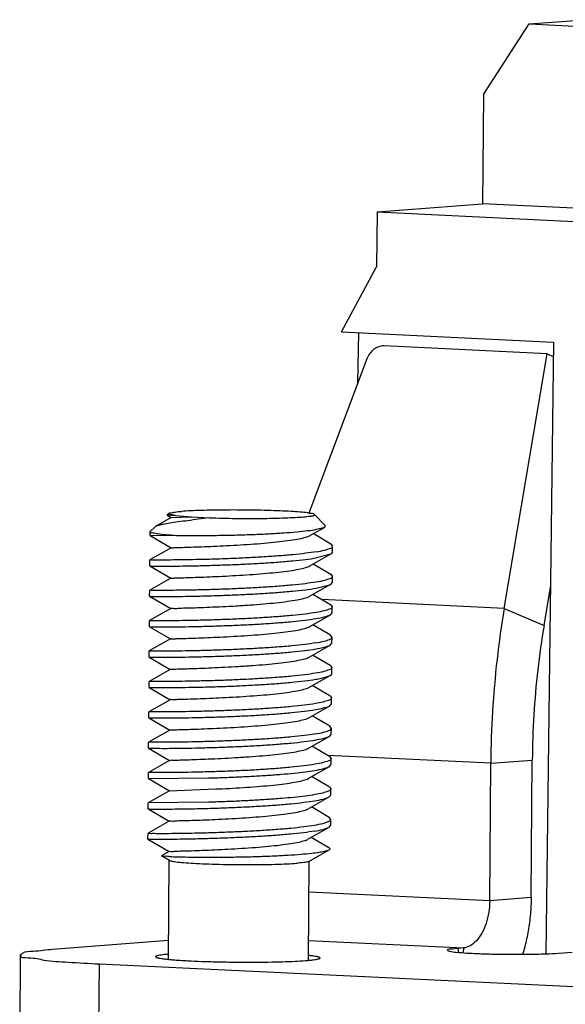
# Model space of a CAD drawing. Units: millimetres. Extents: x 11 to 754, y 29 to 556.
# Drawn here: x 206 to 215, y 181 to 198 of the extents above; entities that cross this region are included whole.
import ezdxf

# ---------------------------------------------------------------- set-up
doc = ezdxf.new("R2010")
doc.units = ezdxf.units.MM
doc.header["$MEASUREMENT"] = 0
doc.layers.get('0').update_dxf_attribs({"lineweight": 30})

msp = doc.modelspace()

# ---------------------------------------------------------------- linework, layer by layer
for p, q in [((214.729, 198.375), (215.694, 198.449)), ((213.932, 197.141), (214.729, 198.375)), ((214.729, 198.375), (217.717, 198.232)), ((213.932, 197.141), (213.917, 195.232)), ((212.079, 195.092), (213.917, 195.232)), ((217.676, 195.052), (213.917, 195.232)), ((212.079, 195.092), (212.067, 194.137)), ((212.079, 195.092), (217.673, 194.823)), ((211.452, 192.999), (212.067, 194.137)), ((211.452, 192.999), (215.155, 192.821)), ((211.741, 192.11), (211.758, 192.984)), ((215.045, 192.616), (212.193, 192.753)), ((215.155, 192.821), (215.019, 182.14)), ((214.294, 188.171), (215.045, 192.616)), ((215.045, 192.616), (215.152, 192.57)), ((211.898, 192.528), (210.883, 189.835)), ((208.438, 189.828), (208.411, 189.802)), ((208.411, 189.802), (208.411, 189.801)), ((208.411, 189.801), (208.485, 189.758)), ((208.412, 189.802), (208.558, 189.792)), ((208.558, 189.792), (208.838, 189.772)), ((210.983, 189.811), (211.17, 189.621)), ((208.485, 189.758), (208.211, 189.603)), ((208.485, 189.758), (208.838, 189.772)), ((208.838, 189.772), (209.15, 189.753)), ((211.17, 189.621), (211.159, 189.583)), ((208.115, 189.508), (208.118, 189.513)), ((208.115, 189.442), (208.115, 189.508)), ((208.115, 189.442), (208.481, 189.227)), ((208.574, 189.44), (208.116, 189.441)), ((208.202, 189.596), (208.118, 189.513)), ((208.211, 189.603), (208.202, 189.596)), ((210.904, 189.442), (211.157, 189.586)), ((211.271, 189.295), (210.963, 189.476)), ((211.297, 189.261), (211.273, 189.297)), ((208.481, 189.228), (208.112, 189.018)), ((210.901, 188.912), (211.27, 189.122)), ((211.271, 189.12), (211.017, 189.054)), ((211.297, 189.155), (211.271, 189.12)), ((211.299, 189.155), (211.3, 189.261)), ((208.111, 188.912), (208.112, 189.018)), ((211.267, 188.765), (210.959, 188.945)), ((208.111, 188.912), (208.478, 188.697)), ((211.269, 188.767), (211.294, 188.731)), ((208.478, 188.698), (208.108, 188.488)), ((210.897, 188.382), (211.266, 188.592)), ((211.013, 188.524), (211.267, 188.589)), ((211.267, 188.589), (211.293, 188.625)), ((211.296, 188.625), (211.296, 188.731)), ((208.107, 188.382), (208.108, 188.488)), ((211.264, 188.235), (210.955, 188.415)), ((214.988, 187.873), (215.1, 188.539)), ((208.107, 188.382), (208.474, 188.167)), ((214.294, 188.171), (211.112, 188.324)), ((211.265, 188.237), (211.29, 188.2)), ((208.474, 188.168), (208.104, 187.958)), ((211.263, 188.061), (211.29, 188.094)), ((211.292, 188.095), (211.293, 188.201)), ((214.294, 188.171), (214.988, 187.873)), ((208.104, 187.852), (208.104, 187.958)), ((210.893, 187.852), (211.263, 188.061)), ((208.104, 187.852), (208.47, 187.637)), ((211.26, 187.704), (210.952, 187.885)), ((208.47, 187.637), (208.101, 187.428)), ((211.259, 187.53), (211.286, 187.564)), ((211.287, 187.67), (211.262, 187.706)), ((211.288, 187.565), (211.289, 187.671)), ((208.1, 187.322), (208.101, 187.428)), ((210.889, 187.322), (211.259, 187.531)), ((208.1, 187.321), (208.467, 187.107)), ((211.256, 187.174), (210.948, 187.355)), ((208.467, 187.107), (208.097, 186.897)), ((211.258, 187.176), (211.283, 187.14)), ((211.278, 187.019), (211.285, 187.034)), ((211.285, 187.034), (211.285, 187.14)), ((208.096, 186.791), (208.097, 186.897)), ((210.886, 186.791), (211.255, 187.001)), ((211.255, 187.001), (211.278, 187.019)), ((208.096, 186.791), (208.463, 186.576)), ((211.253, 186.644), (210.944, 186.825)), ((208.463, 186.577), (208.093, 186.367)), ((211.254, 186.646), (211.28, 186.61)), ((211.282, 186.61), (211.275, 186.595)), ((211.281, 186.504), (211.282, 186.603)), ((208.093, 186.261), (208.093, 186.367)), ((210.882, 186.261), (211.252, 186.471)), ((211.252, 186.47), (211.279, 186.504)), ((208.093, 186.261), (208.459, 186.046)), ((211.249, 186.114), (210.941, 186.294)), ((208.459, 186.047), (208.09, 185.837)), ((211.276, 186.08), (211.251, 186.116)), ((211.277, 185.974), (211.278, 186.08)), ((208.089, 185.731), (208.09, 185.837)), ((210.878, 185.731), (211.248, 185.941)), ((211.248, 185.94), (211.275, 185.974)), ((208.089, 185.731), (208.456, 185.516)), ((211.245, 185.584), (210.937, 185.764)), ((208.456, 185.517), (208.086, 185.307)), ((214.058, 185.466), (211.214, 185.602)), ((211.247, 185.585), (211.272, 185.55)), ((211.273, 185.444), (211.274, 185.55)), ((214.058, 185.466), (214.783, 185.521)), ((214.764, 183.128), (214.783, 185.521)), ((210.875, 185.201), (211.244, 185.41)), ((211.245, 185.41), (211.271, 185.443)), ((214.04, 183.072), (214.058, 185.466)), ((208.085, 185.201), (208.086, 185.307)), ((208.085, 185.201), (208.452, 184.986)), ((208.086, 185.2), (209.138, 185.211)), ((211.242, 185.053), (210.933, 185.234)), ((208.452, 184.986), (208.082, 184.777)), ((208.452, 184.987), (209.262, 185.018)), ((211.243, 185.056), (211.268, 185.019)), ((211.27, 184.914), (211.271, 185.02)), ((210.871, 184.671), (211.241, 184.88)), ((211.241, 184.879), (211.268, 184.913)), ((208.082, 184.671), (208.082, 184.777)), ((208.082, 184.671), (208.448, 184.456)), ((209.135, 184.786), (208.083, 184.777)), ((211.238, 184.523), (210.93, 184.704)), ((208.448, 184.456), (208.079, 184.246)), ((211.265, 184.489), (211.24, 184.525)), ((211.266, 184.383), (211.267, 184.489)), ((210.867, 184.14), (211.237, 184.35)), ((211.237, 184.349), (211.264, 184.383)), ((208.078, 184.14), (208.079, 184.246)), ((208.078, 184.14), (208.445, 183.925)), ((211.234, 183.993), (210.926, 184.174)), ((210.884, 183.753), (211.237, 183.953)), ((211.245, 183.986), (211.234, 183.993)), ((208.445, 183.926), (208.316, 183.853)), ((208.316, 183.85), (208.316, 183.853)), ((208.453, 183.77), (208.316, 183.85)), ((208.435, 182.044), (208.447, 183.774)), ((210.878, 182.027), (210.89, 183.757)), ((210.886, 183.224), (214.04, 183.072)), ((214.04, 183.072), (214.764, 183.128)), ((206.415, 182.222), (208.437, 182.377)), ((210.88, 182.372), (213.581, 182.243)), ((213.581, 182.243), (213.49, 182.236)), ((213.49, 182.236), (213.49, 182.166)), ((213.581, 182.243), (213.58, 182.159)), ((205.85, 182.121), (205.84, 180.849)), ((215.238, 182.152), (215.48, 182.17)), ((207.226, 181.958), (207.216, 180.686)), ((216.883, 181.495), (207.226, 181.958))]:
    msp.add_line(p, q)
for points, knots in [([(212.193, 192.753), (212.163, 192.754), (212.1, 192.744), (212.015, 192.697), (211.944, 192.623), (211.91, 192.561), (211.898, 192.528)], [0, 0, 0, 0, 0.0747232, 0.1549142, 0.2401733, 0.3281482, 0.3281482, 0.3281482, 0.3281482]), ([(208.558, 189.792), (208.533, 189.795), (208.499, 189.806), (208.442, 189.805), (208.439, 189.824), (208.44, 189.828)], [0, 0, 0, 0, 0.0651282, 0.0999988, 0.1091667, 0.1091667, 0.1091667, 0.1091667]), ([(208.44, 189.828), (208.44, 189.829), (208.443, 189.842), (208.497, 189.84), (208.559, 189.859), (208.625, 189.861), (208.662, 189.864)], [0, 0, 0, 0, 0.0016237, 0.0343608, 0.0973229, 0.189046, 0.189046, 0.189046, 0.189046]), ([(210.982, 189.811), (210.982, 189.811), (210.983, 189.825), (210.918, 189.823), (210.853, 189.844), (210.721, 189.852), (210.565, 189.865), (210.374, 189.874), (210.16, 189.881), (209.929, 189.886), (209.691, 189.889), (209.453, 189.889), (209.225, 189.887), (209.014, 189.882), (208.828, 189.875), (208.714, 189.868), (208.662, 189.864)], [0, 0, 0, 0, 0.000441, 0.034689, 0.104861, 0.209203, 0.344148, 0.504915, 0.685758, 0.880191, 1.081232, 1.281658, 1.47427, 1.652151, 1.808926, 1.939001, 1.939001, 1.939001, 1.939001]), ([(209.15, 189.753), (209.225, 189.751), (209.38, 189.746), (209.616, 189.742), (209.855, 189.741), (210.089, 189.742), (210.309, 189.746), (210.508, 189.752), (210.677, 189.761), (210.814, 189.767), (210.905, 189.786), (210.968, 189.784), (210.982, 189.806), (210.982, 189.811)], [0, 0, 0, 0, 0.188752, 0.3875, 0.589105, 0.786324, 0.972075, 1.139692, 1.283175, 1.397424, 1.478464, 1.523826, 1.53645, 1.53645, 1.53645, 1.53645]), ([(209.15, 189.753), (209.085, 189.744), (208.959, 189.727), (208.777, 189.703), (208.611, 189.681), (208.467, 189.66), (208.351, 189.642), (208.271, 189.622), (208.224, 189.614), (208.211, 189.603)], [0, 0, 0, 0, 0.1632018, 0.3175427, 0.4594536, 0.5822772, 0.6806042, 0.7510036, 0.7935971, 0.7935971, 0.7935971, 0.7935971]), ([(208.574, 189.44), (208.513, 189.444), (208.409, 189.454), (208.261, 189.464), (208.189, 189.487), (208.115, 189.488), (208.118, 189.505), (208.119, 189.507)], [0, 0, 0, 0, 0.1517572, 0.2685151, 0.346758, 0.384942, 0.3886068, 0.3886068, 0.3886068, 0.3886068]), ([(208.481, 189.228), (208.487, 189.23), (208.517, 189.23), (208.581, 189.235), (208.691, 189.236), (208.838, 189.242), (209.02, 189.248), (209.228, 189.256), (209.454, 189.267), (209.69, 189.28), (209.927, 189.296), (210.155, 189.314), (210.366, 189.335), (210.552, 189.358), (210.706, 189.383), (210.82, 189.409), (210.883, 189.429), (210.904, 189.442)], [0, 0, 0, 0, 0.01644, 0.071707, 0.163555, 0.288468, 0.441653, 0.617235, 0.808478, 1.008054, 1.208327, 1.40165, 1.580674, 1.738645, 1.869717, 1.969294, 2.032241, 2.032241, 2.032241, 2.032241]), ([(211.159, 189.583), (211.148, 189.575), (211.097, 189.568), (211.003, 189.539), (210.853, 189.521), (210.664, 189.5), (210.438, 189.483), (210.184, 189.468), (209.911, 189.456), (209.627, 189.447), (209.344, 189.441), (209.069, 189.438), (208.814, 189.438), (208.651, 189.439), (208.574, 189.44)], [0, 0, 0, 0, 0.035316, 0.122782, 0.2488, 0.40975, 0.600499, 0.81474, 1.04527, 1.284267, 1.523555, 1.754887, 1.970255, 2.162172, 2.162172, 2.162172, 2.162172]), ([(211.017, 189.16), (210.955, 189.15), (210.817, 189.13), (210.593, 189.106), (210.34, 189.085), (210.065, 189.067), (209.776, 189.051), (209.482, 189.038), (209.195, 189.028), (208.928, 189.022), (208.689, 189.017), (208.487, 189.016), (208.324, 189.014), (208.21, 189.017), (208.142, 189.014), (208.118, 189.018), (208.113, 189.019), (208.112, 189.019)], [0, 0, 0, 0, 0.158348, 0.348372, 0.562022, 0.794134, 1.036813, 1.286225, 1.529687, 1.754746, 1.954151, 2.12588, 2.262142, 2.359692, 2.41434, 2.424841, 2.425815, 2.425815, 2.425815, 2.425815]), ([(211.017, 189.16), (211.065, 189.168), (211.148, 189.183), (211.234, 189.212), (211.297, 189.235), (211.298, 189.258), (211.297, 189.261)], [0, 0, 0, 0, 0.1207724, 0.2033089, 0.2479806, 0.2563577, 0.2563577, 0.2563577, 0.2563577]), ([(208.112, 188.913), (208.112, 188.913), (208.117, 188.912), (208.142, 188.908), (208.21, 188.911), (208.325, 188.908), (208.489, 188.91), (208.694, 188.911), (208.933, 188.916), (209.199, 188.923), (209.482, 188.932), (209.772, 188.945), (210.06, 188.96), (210.336, 188.979), (210.591, 189), (210.816, 189.024), (210.954, 189.043), (211.017, 189.054)], [0, 0, 0, 0, 0.000985, 0.011529, 0.066823, 0.16503, 0.302819, 0.475508, 0.677236, 0.901155, 1.139667, 1.384688, 1.627921, 1.861148, 2.076512, 2.266809, 2.425764, 2.425764, 2.425764, 2.425764]), ([(208.478, 188.697), (208.483, 188.7), (208.512, 188.7), (208.574, 188.704), (208.682, 188.706), (208.828, 188.711), (209.008, 188.717), (209.215, 188.725), (209.44, 188.736), (209.676, 188.749), (209.913, 188.765), (210.142, 188.783), (210.354, 188.804), (210.541, 188.827), (210.696, 188.851), (210.813, 188.878), (210.878, 188.899), (210.901, 188.912)], [0, 0, 0, 0, 0.014852, 0.068477, 0.158802, 0.282373, 0.434448, 0.609193, 0.799906, 0.999279, 1.199681, 1.393461, 1.573249, 1.732262, 1.864605, 1.965621, 2.032162, 2.032162, 2.032162, 2.032162]), ([(211.014, 188.63), (210.951, 188.619), (210.811, 188.6), (210.583, 188.576), (210.325, 188.554), (210.048, 188.536), (209.761, 188.52), (209.472, 188.508), (209.191, 188.498), (208.927, 188.492), (208.689, 188.487), (208.486, 188.486), (208.321, 188.484), (208.206, 188.487), (208.139, 188.484), (208.114, 188.488), (208.109, 188.488), (208.109, 188.489)], [0, 0, 0, 0, 0.159603, 0.353679, 0.572745, 0.805445, 1.047253, 1.291678, 1.528364, 1.751586, 1.951407, 2.122697, 2.261298, 2.360032, 2.414583, 2.42464, 2.425724, 2.425724, 2.425724, 2.425724]), ([(211.294, 188.731), (211.294, 188.728), (211.295, 188.706), (211.232, 188.682), (211.146, 188.653), (211.062, 188.638), (211.014, 188.63)], [0, 0, 0, 0, 0.0072568, 0.051171, 0.134163, 0.2563736, 0.2563736, 0.2563736, 0.2563736]), ([(208.108, 188.383), (208.108, 188.382), (208.113, 188.382), (208.139, 188.378), (208.206, 188.381), (208.321, 188.378), (208.485, 188.379), (208.69, 188.381), (208.929, 188.386), (209.195, 188.392), (209.478, 188.402), (209.768, 188.414), (210.056, 188.43), (210.333, 188.449), (210.587, 188.47), (210.812, 188.494), (210.95, 188.513), (211.013, 188.524)], [0, 0, 0, 0, 0.000985, 0.011529, 0.066823, 0.16503, 0.302819, 0.475508, 0.677236, 0.901155, 1.139667, 1.384688, 1.627921, 1.861148, 2.076512, 2.266809, 2.425764, 2.425764, 2.425764, 2.425764]), ([(208.478, 188.165), (208.478, 188.165), (208.479, 188.167), (208.492, 188.18), (208.551, 188.164), (208.641, 188.179), (208.78, 188.178), (208.953, 188.186), (209.156, 188.193), (209.38, 188.203), (209.617, 188.215), (209.857, 188.231), (210.091, 188.249), (210.309, 188.269), (210.504, 188.292), (210.667, 188.317), (210.793, 188.342), (210.865, 188.366), (210.894, 188.38), (210.897, 188.382)], [0, 0, 0, 0, 0.000932, 0.004164, 0.046478, 0.127105, 0.242901, 0.389323, 0.560627, 0.750094, 0.950296, 1.153397, 1.351462, 1.536779, 1.702182, 1.841373, 1.949267, 2.022553, 2.0304, 2.0304, 2.0304, 2.0304]), ([(211.01, 188.1), (210.948, 188.089), (210.81, 188.07), (210.587, 188.046), (210.334, 188.025), (210.06, 188.006), (209.774, 187.991), (209.482, 187.978), (209.197, 187.968), (208.929, 187.962), (208.689, 187.957), (208.485, 187.955), (208.321, 187.954), (208.205, 187.956), (208.137, 187.954), (208.111, 187.958), (208.105, 187.958), (208.105, 187.958)], [0, 0, 0, 0, 0.157938, 0.347097, 0.560655, 0.792681, 1.03309, 1.27873, 1.520998, 1.747298, 1.947946, 2.120707, 2.258164, 2.35688, 2.413075, 2.425097, 2.425924, 2.425924, 2.425924, 2.425924]), ([(211.29, 188.2), (211.29, 188.197), (211.29, 188.174), (211.226, 188.151), (211.14, 188.122), (211.057, 188.108), (211.01, 188.1)], [0, 0, 0, 0, 0.0087543, 0.0542269, 0.1368821, 0.2563535, 0.2563535, 0.2563535, 0.2563535]), ([(214.294, 188.171), (214.244, 187.875), (214.16, 187.277), (214.081, 186.374), (214.061, 185.769), (214.058, 185.466)], [0, 0, 0, 0, 0.751019, 1.507541, 2.265136, 2.265136, 2.265136, 2.265136]), ([(208.104, 187.852), (208.105, 187.852), (208.11, 187.852), (208.135, 187.848), (208.202, 187.851), (208.318, 187.848), (208.482, 187.849), (208.686, 187.851), (208.926, 187.855), (209.191, 187.862), (209.474, 187.872), (209.765, 187.884), (210.053, 187.9), (210.329, 187.918), (210.584, 187.94), (210.808, 187.964), (210.947, 187.983), (211.009, 187.994)], [0, 0, 0, 0, 0.000985, 0.011529, 0.066823, 0.16503, 0.302819, 0.475508, 0.677236, 0.901155, 1.139667, 1.384688, 1.627921, 1.861148, 2.076512, 2.266809, 2.425764, 2.425764, 2.425764, 2.425764]), ([(211.009, 187.994), (211.058, 188.002), (211.139, 188.017), (211.222, 188.043), (211.258, 188.058), (211.263, 188.061)], [0, 0, 0, 0, 0.1225838, 0.2055267, 0.2191699, 0.2191699, 0.2191699, 0.2191699]), ([(208.47, 187.638), (208.462, 187.644), (208.54, 187.635), (208.583, 187.647), (208.722, 187.646), (208.874, 187.653), (209.069, 187.659), (209.285, 187.669), (209.518, 187.68), (209.757, 187.694), (209.995, 187.711), (210.221, 187.731), (210.426, 187.752), (210.602, 187.777), (210.744, 187.801), (210.836, 187.83), (210.883, 187.843), (210.895, 187.849)], [0, 0, 0, 0, 0.026622, 0.092245, 0.194469, 0.32929, 0.491416, 0.674488, 0.871328, 1.074225, 1.275245, 1.466549, 1.640715, 1.791058, 1.911962, 1.999306, 2.032513, 2.032513, 2.032513, 2.032513]), ([(214.988, 187.873), (214.944, 187.616), (214.871, 187.096), (214.803, 186.311), (214.785, 185.785), (214.783, 185.521)], [0, 0, 0, 0, 0.65306, 1.310905, 1.969684, 1.969684, 1.969684, 1.969684]), ([(211.006, 187.57), (210.944, 187.559), (210.805, 187.54), (210.578, 187.515), (210.32, 187.494), (210.042, 187.475), (209.755, 187.46), (209.466, 187.447), (209.185, 187.438), (208.921, 187.431), (208.682, 187.427), (208.477, 187.425), (208.312, 187.423), (208.197, 187.427), (208.131, 187.423), (208.107, 187.428), (208.102, 187.428), (208.102, 187.428)], [0, 0, 0, 0, 0.157885, 0.350673, 0.570276, 0.805293, 1.04685, 1.290765, 1.527289, 1.750466, 1.950731, 2.124925, 2.264094, 2.361409, 2.414934, 2.424566, 2.425684, 2.425684, 2.425684, 2.425684]), ([(211.006, 187.57), (211.055, 187.578), (211.139, 187.593), (211.225, 187.622), (211.288, 187.646), (211.287, 187.667), (211.287, 187.67)], [0, 0, 0, 0, 0.1225838, 0.2055267, 0.2494381, 0.2563848, 0.2563848, 0.2563848, 0.2563848]), ([(208.101, 187.322), (208.101, 187.322), (208.106, 187.322), (208.131, 187.318), (208.199, 187.32), (208.314, 187.317), (208.478, 187.319), (208.683, 187.321), (208.922, 187.325), (209.188, 187.332), (209.471, 187.342), (209.761, 187.354), (210.049, 187.37), (210.325, 187.388), (210.58, 187.41), (210.804, 187.434), (210.943, 187.453), (211.006, 187.464)], [0, 0, 0, 0, 0.000985, 0.011529, 0.066823, 0.16503, 0.302819, 0.475508, 0.677236, 0.901155, 1.139667, 1.384688, 1.627921, 1.861148, 2.076512, 2.266809, 2.425764, 2.425764, 2.425764, 2.425764]), ([(211.006, 187.464), (211.054, 187.472), (211.135, 187.486), (211.219, 187.513), (211.254, 187.528), (211.259, 187.53)], [0, 0, 0, 0, 0.1225838, 0.2055267, 0.2191699, 0.2191699, 0.2191699, 0.2191699]), ([(208.467, 187.106), (208.467, 187.106), (208.472, 187.108), (208.496, 187.111), (208.555, 187.112), (208.66, 187.116), (208.805, 187.12), (208.984, 187.126), (209.192, 187.134), (209.42, 187.145), (209.658, 187.158), (209.897, 187.174), (210.129, 187.192), (210.343, 187.213), (210.532, 187.237), (210.689, 187.261), (210.804, 187.288), (210.868, 187.308), (210.89, 187.321)], [0, 0, 0, 0, 0.000414, 0.011035, 0.061248, 0.149261, 0.271634, 0.423566, 0.599096, 0.791341, 0.992765, 1.195487, 1.391591, 1.573449, 1.734045, 1.867293, 1.968408, 2.031923, 2.031923, 2.031923, 2.031923]), ([(211.003, 187.039), (210.94, 187.029), (210.803, 187.01), (210.579, 186.986), (210.326, 186.964), (210.05, 186.946), (209.761, 186.93), (209.469, 186.917), (209.184, 186.908), (208.918, 186.901), (208.68, 186.897), (208.476, 186.895), (208.312, 186.893), (208.197, 186.896), (208.129, 186.894), (208.103, 186.897), (208.098, 186.898), (208.098, 186.898)], [0, 0, 0, 0, 0.157998, 0.346898, 0.561749, 0.794712, 1.037229, 1.285386, 1.52671, 1.749557, 1.94965, 2.122219, 2.259417, 2.357948, 2.413602, 2.42508, 2.425931, 2.425931, 2.425931, 2.425931]), ([(211.283, 187.14), (211.284, 187.137), (211.284, 187.116), (211.221, 187.091), (211.135, 187.063), (211.051, 187.048), (211.003, 187.039)], [0, 0, 0, 0, 0.0070861, 0.0510323, 0.1339757, 0.2563804, 0.2563804, 0.2563804, 0.2563804]), ([(208.097, 186.792), (208.097, 186.792), (208.102, 186.791), (208.128, 186.788), (208.195, 186.79), (208.31, 186.787), (208.474, 186.789), (208.679, 186.791), (208.918, 186.795), (209.184, 186.802), (209.467, 186.811), (209.757, 186.824), (210.045, 186.839), (210.322, 186.858), (210.576, 186.879), (210.801, 186.903), (210.939, 186.923), (211.002, 186.933)], [0, 0, 0, 0, 0.000985, 0.011529, 0.066823, 0.16503, 0.302819, 0.475508, 0.677236, 0.901155, 1.139667, 1.384688, 1.627921, 1.861148, 2.076512, 2.266809, 2.425764, 2.425764, 2.425764, 2.425764]), ([(211.002, 186.933), (211.037, 186.939), (211.1, 186.951), (211.182, 186.971), (211.232, 186.989), (211.253, 186.999), (211.255, 187.001)], [0, 0, 0, 0, 0.0896519, 0.1603105, 0.2113374, 0.2192261, 0.2192261, 0.2192261, 0.2192261]), ([(208.465, 186.579), (208.455, 186.589), (208.546, 186.572), (208.597, 186.589), (208.744, 186.586), (208.903, 186.594), (209.103, 186.6), (209.323, 186.61), (209.558, 186.622), (209.798, 186.637), (210.034, 186.654), (210.257, 186.674), (210.457, 186.697), (210.627, 186.721), (210.76, 186.747), (210.842, 186.771), (210.879, 186.787), (210.886, 186.791)], [0, 0, 0, 0, 0.035467, 0.108718, 0.217876, 0.358661, 0.525549, 0.711994, 0.910686, 1.113845, 1.313529, 1.501958, 1.671832, 1.816656, 1.931071, 2.011343, 2.030928, 2.030928, 2.030928, 2.030928]), ([(211.275, 186.595), (211.264, 186.58), (211.214, 186.558), (211.122, 186.532), (211.044, 186.517), (210.999, 186.509)], [0, 0, 0, 0, 0.0467602, 0.1278217, 0.2432102, 0.2432102, 0.2432102, 0.2432102]), ([(208.093, 186.262), (208.094, 186.262), (208.099, 186.261), (208.124, 186.257), (208.191, 186.26), (208.307, 186.257), (208.471, 186.259), (208.675, 186.26), (208.915, 186.265), (209.18, 186.272), (209.463, 186.281), (209.754, 186.294), (210.042, 186.309), (210.318, 186.328), (210.573, 186.349), (210.797, 186.373), (210.936, 186.392), (210.998, 186.403)], [0, 0, 0, 0, 0.000985, 0.011529, 0.066823, 0.16503, 0.302819, 0.475508, 0.677236, 0.901155, 1.139667, 1.384688, 1.627921, 1.861148, 2.076512, 2.266809, 2.425764, 2.425764, 2.425764, 2.425764]), ([(210.999, 186.509), (210.936, 186.499), (210.797, 186.479), (210.572, 186.455), (210.317, 186.434), (210.043, 186.415), (209.756, 186.4), (209.467, 186.387), (209.185, 186.378), (208.921, 186.371), (208.681, 186.367), (208.475, 186.365), (208.308, 186.363), (208.192, 186.366), (208.124, 186.363), (208.099, 186.367), (208.094, 186.368), (208.094, 186.368)], [0, 0, 0, 0, 0.158974, 0.350957, 0.566331, 0.797621, 1.039259, 1.283806, 1.520831, 1.744673, 1.945258, 2.119706, 2.260693, 2.360259, 2.414738, 2.424636, 2.425708, 2.425708, 2.425708, 2.425708]), ([(210.998, 186.403), (211.047, 186.411), (211.128, 186.426), (211.211, 186.453), (211.247, 186.468), (211.252, 186.47)], [0, 0, 0, 0, 0.1225838, 0.2055267, 0.2191699, 0.2191699, 0.2191699, 0.2191699]), ([(208.459, 186.047), (208.466, 186.05), (208.498, 186.048), (208.565, 186.054), (208.679, 186.055), (208.831, 186.061), (209.017, 186.067), (209.229, 186.076), (209.46, 186.087), (209.699, 186.101), (209.938, 186.117), (210.166, 186.136), (210.376, 186.157), (210.559, 186.181), (210.708, 186.205), (210.811, 186.234), (210.867, 186.249), (210.883, 186.26)], [0, 0, 0, 0, 0.018357, 0.07639, 0.171649, 0.300404, 0.457603, 0.63708, 0.831795, 1.034121, 1.236142, 1.429974, 1.608088, 1.763628, 1.890737, 1.984952, 2.032573, 2.032573, 2.032573, 2.032573]), ([(210.995, 185.979), (211.044, 185.987), (211.128, 186.002), (211.214, 186.031), (211.277, 186.056), (211.276, 186.077), (211.276, 186.08)], [0, 0, 0, 0, 0.1225838, 0.2055267, 0.2494381, 0.2563848, 0.2563848, 0.2563848, 0.2563848]), ([(210.995, 185.979), (210.933, 185.968), (210.796, 185.949), (210.573, 185.925), (210.32, 185.904), (210.046, 185.885), (209.757, 185.87), (209.464, 185.857), (209.176, 185.847), (208.908, 185.841), (208.669, 185.836), (208.466, 185.835), (208.303, 185.833), (208.189, 185.836), (208.121, 185.833), (208.096, 185.837), (208.091, 185.837), (208.09, 185.838)], [0, 0, 0, 0, 0.157869, 0.346938, 0.56039, 0.792331, 1.033843, 1.282655, 1.526699, 1.753316, 1.953133, 2.124277, 2.26087, 2.359041, 2.414049, 2.424809, 2.425806, 2.425806, 2.425806, 2.425806]), ([(208.09, 185.732), (208.09, 185.731), (208.095, 185.731), (208.12, 185.727), (208.188, 185.73), (208.303, 185.727), (208.467, 185.728), (208.672, 185.73), (208.911, 185.735), (209.177, 185.741), (209.459, 185.751), (209.75, 185.763), (210.038, 185.779), (210.314, 185.798), (210.569, 185.819), (210.793, 185.843), (210.932, 185.862), (210.995, 185.873)], [0, 0, 0, 0, 0.000985, 0.011529, 0.066823, 0.16503, 0.302819, 0.475508, 0.677236, 0.901155, 1.139667, 1.384688, 1.627921, 1.861148, 2.076512, 2.266809, 2.425764, 2.425764, 2.425764, 2.425764]), ([(210.995, 185.873), (211.043, 185.881), (211.124, 185.896), (211.208, 185.922), (211.243, 185.937), (211.248, 185.94)], [0, 0, 0, 0, 0.1225838, 0.2055267, 0.2191699, 0.2191699, 0.2191699, 0.2191699]), ([(208.459, 185.514), (208.46, 185.514), (208.461, 185.516), (208.475, 185.529), (208.532, 185.513), (208.623, 185.528), (208.763, 185.527), (208.935, 185.535), (209.138, 185.542), (209.362, 185.552), (209.599, 185.565), (209.839, 185.58), (210.073, 185.598), (210.292, 185.618), (210.486, 185.641), (210.649, 185.666), (210.775, 185.692), (210.847, 185.715), (210.876, 185.729), (210.879, 185.731)], [0, 0, 0, 0, 0.000987, 0.004323, 0.046782, 0.127545, 0.243462, 0.389986, 0.56137, 0.750889, 0.951117, 1.154214, 1.352246, 1.537502, 1.702821, 1.841905, 1.949677, 2.022833, 2.030476, 2.030476, 2.030476, 2.030476]), ([(211.272, 185.55), (211.273, 185.547), (211.274, 185.526), (211.211, 185.501), (211.125, 185.472), (211.04, 185.457), (210.992, 185.449)], [0, 0, 0, 0, 0.0059582, 0.0497855, 0.1339425, 0.256427, 0.256427, 0.256427, 0.256427]), ([(210.992, 185.449), (210.929, 185.438), (210.791, 185.419), (210.567, 185.395), (210.312, 185.374), (210.037, 185.355), (209.75, 185.339), (209.46, 185.327), (209.177, 185.317), (208.91, 185.311), (208.67, 185.306), (208.464, 185.304), (208.299, 185.303), (208.184, 185.306), (208.117, 185.303), (208.092, 185.307), (208.087, 185.307), (208.087, 185.308)], [0, 0, 0, 0, 0.158669, 0.348786, 0.563476, 0.79667, 1.038637, 1.282547, 1.52199, 1.747413, 1.948815, 2.123289, 2.262333, 2.359789, 2.414398, 2.424719, 2.425739, 2.425739, 2.425739, 2.425739]), ([(209.138, 185.211), (209.222, 185.213), (209.393, 185.219), (209.651, 185.229), (209.909, 185.242), (210.161, 185.257), (210.401, 185.275), (210.621, 185.294), (210.815, 185.316), (210.936, 185.333), (210.991, 185.343)], [0, 0, 0, 0, 0.21026, 0.427054, 0.644589, 0.857058, 1.058806, 1.244482, 1.409198, 1.548687, 1.548687, 1.548687, 1.548687]), ([(210.991, 185.343), (211.039, 185.351), (211.12, 185.366), (211.204, 185.392), (211.24, 185.407), (211.245, 185.41)], [0, 0, 0, 0, 0.1225838, 0.2055267, 0.2191699, 0.2191699, 0.2191699, 0.2191699]), ([(209.262, 185.018), (209.34, 185.021), (209.5, 185.029), (209.74, 185.043), (209.977, 185.06), (210.203, 185.08), (210.408, 185.101), (210.584, 185.126), (210.726, 185.15), (210.818, 185.179), (210.865, 185.192), (210.876, 185.198)], [0, 0, 0, 0, 0.196876, 0.399781, 0.600779, 0.792033, 0.966123, 1.116368, 1.237156, 1.324371, 1.357319, 1.357319, 1.357319, 1.357319]), ([(211.268, 185.019), (211.269, 185.016), (211.269, 184.995), (211.206, 184.971), (211.12, 184.942), (211.036, 184.927), (210.988, 184.919)], [0, 0, 0, 0, 0.0074129, 0.051511, 0.1343871, 0.2563734, 0.2563734, 0.2563734, 0.2563734]), ([(208.082, 184.671), (208.083, 184.671), (208.088, 184.671), (208.113, 184.667), (208.18, 184.669), (208.296, 184.667), (208.46, 184.668), (208.664, 184.67), (208.904, 184.674), (209.169, 184.681), (209.452, 184.691), (209.743, 184.703), (210.031, 184.719), (210.307, 184.737), (210.562, 184.759), (210.786, 184.783), (210.925, 184.802), (210.987, 184.813)], [0, 0, 0, 0, 0.000985, 0.011529, 0.066823, 0.16503, 0.302819, 0.475508, 0.677236, 0.901155, 1.139667, 1.384688, 1.627921, 1.861148, 2.076512, 2.266809, 2.425764, 2.425764, 2.425764, 2.425764]), ([(210.988, 184.919), (210.933, 184.909), (210.814, 184.892), (210.62, 184.87), (210.4, 184.851), (210.16, 184.833), (209.908, 184.818), (209.649, 184.805), (209.391, 184.794), (209.219, 184.789), (209.135, 184.786)], [0, 0, 0, 0, 0.138308, 0.301643, 0.487937, 0.690809, 0.90222, 1.120174, 1.338601, 1.548687, 1.548687, 1.548687, 1.548687]), ([(210.987, 184.813), (211.036, 184.821), (211.117, 184.835), (211.2, 184.862), (211.236, 184.877), (211.241, 184.879)], [0, 0, 0, 0, 0.1225838, 0.2055267, 0.2191699, 0.2191699, 0.2191699, 0.2191699]), ([(208.449, 184.457), (208.44, 184.464), (208.52, 184.454), (208.563, 184.466), (208.701, 184.465), (208.852, 184.472), (209.044, 184.478), (209.257, 184.487), (209.487, 184.498), (209.724, 184.512), (209.959, 184.529), (210.183, 184.548), (210.388, 184.569), (210.565, 184.594), (210.71, 184.617), (210.806, 184.646), (210.858, 184.66), (210.872, 184.669)], [0, 0, 0, 0, 0.028021, 0.093931, 0.195529, 0.328926, 0.489009, 0.669641, 0.863904, 1.064361, 1.263354, 1.4533, 1.626995, 1.777919, 1.900542, 1.990713, 2.032333, 2.032333, 2.032333, 2.032333]), ([(210.984, 184.388), (211.033, 184.397), (211.117, 184.412), (211.203, 184.44), (211.266, 184.465), (211.265, 184.486), (211.265, 184.489)], [0, 0, 0, 0, 0.1225838, 0.2055267, 0.2494381, 0.2563848, 0.2563848, 0.2563848, 0.2563848]), ([(208.079, 184.247), (208.079, 184.247), (208.085, 184.246), (208.111, 184.243), (208.18, 184.245), (208.297, 184.242), (208.462, 184.244), (208.667, 184.246), (208.906, 184.25), (209.172, 184.257), (209.454, 184.267), (209.744, 184.279), (210.031, 184.295), (210.306, 184.313), (210.56, 184.335), (210.784, 184.359), (210.922, 184.378), (210.984, 184.388)], [0, 0, 0, 0, 0.000725, 0.012881, 0.069512, 0.168742, 0.307216, 0.480264, 0.682034, 0.905722, 1.143773, 1.388169, 1.630671, 1.863134, 2.077769, 2.267443, 2.425925, 2.425925, 2.425925, 2.425925]), ([(210.984, 184.282), (210.921, 184.272), (210.781, 184.252), (210.555, 184.228), (210.299, 184.207), (210.021, 184.188), (209.731, 184.173), (209.44, 184.16), (209.156, 184.151), (208.89, 184.144), (208.651, 184.139), (208.447, 184.138), (208.284, 184.136), (208.171, 184.14), (208.107, 184.136), (208.084, 184.141), (208.08, 184.141), (208.079, 184.141)], [0, 0, 0, 0, 0.159856, 0.351345, 0.568088, 0.802758, 1.047371, 1.293574, 1.532947, 1.757289, 1.958914, 2.130905, 2.267365, 2.36361, 2.416341, 2.423815, 2.425424, 2.425424, 2.425424, 2.425424]), ([(210.984, 184.282), (211.032, 184.291), (211.113, 184.305), (211.197, 184.332), (211.232, 184.347), (211.237, 184.349)], [0, 0, 0, 0, 0.1225838, 0.2055267, 0.2191699, 0.2191699, 0.2191699, 0.2191699]), ([(208.445, 183.926), (208.436, 183.933), (208.514, 183.924), (208.556, 183.936), (208.693, 183.935), (208.843, 183.941), (209.034, 183.948), (209.247, 183.957), (209.477, 183.968), (209.714, 183.982), (209.949, 183.998), (210.174, 184.017), (210.379, 184.038), (210.557, 184.063), (210.702, 184.086), (210.801, 184.115), (210.854, 184.129), (210.868, 184.139)], [0, 0, 0, 0, 0.026812, 0.091663, 0.192293, 0.324851, 0.484256, 0.664396, 0.858372, 1.058759, 1.257899, 1.448204, 1.622456, 1.774109, 1.897602, 1.988736, 2.032419, 2.032419, 2.032419, 2.032419]), ([(211.238, 183.951), (211.233, 183.949), (211.207, 183.941), (211.15, 183.922), (211.053, 183.907), (210.978, 183.897), (210.935, 183.892)], [0, 0, 0, 0, 0.0126636, 0.0679783, 0.1501701, 0.257193, 0.257193, 0.257193, 0.257193]), ([(211.245, 183.986), (211.251, 183.981), (211.257, 183.964), (211.244, 183.954), (211.238, 183.951)], [0, 0, 0, 0, 0.01773453, 0.03494576, 0.03494576, 0.03494576, 0.03494576]), ([(210.935, 183.892), (210.873, 183.885), (210.735, 183.872), (210.513, 183.857), (210.267, 183.844), (210.007, 183.834), (209.742, 183.827), (209.479, 183.823), (209.226, 183.821), (208.993, 183.822), (208.784, 183.823), (208.614, 183.83), (208.469, 183.828), (208.396, 183.85), (208.321, 183.833), (208.32, 183.849), (208.32, 183.85)], [0, 0, 0, 0, 0.158046, 0.346258, 0.555236, 0.77398, 0.996796, 1.219107, 1.431429, 1.628891, 1.802864, 1.948931, 2.063699, 2.142296, 2.181595, 2.182964, 2.182964, 2.182964, 2.182964]), ([(208.453, 183.769), (208.461, 183.765), (208.499, 183.757), (208.58, 183.743), (208.712, 183.731), (208.885, 183.719), (209.092, 183.71), (209.324, 183.703), (209.571, 183.699), (209.823, 183.697), (210.068, 183.699), (210.295, 183.703), (210.495, 183.711), (210.618, 183.718), (210.674, 183.722)], [0, 0, 0, 0, 0.024054, 0.095657, 0.207003, 0.353473, 0.528765, 0.725276, 0.934456, 1.147197, 1.354231, 1.546544, 1.715773, 1.854587, 1.854587, 1.854587, 1.854587]), ([(210.883, 183.755), (210.879, 183.752), (210.852, 183.738), (210.779, 183.733), (210.715, 183.725), (210.674, 183.722)], [0, 0, 0, 0, 0.0130345, 0.0749706, 0.1774209, 0.1774209, 0.1774209, 0.1774209]), ([(214.764, 183.128), (214.763, 183.029), (214.754, 182.833), (214.716, 182.543), (214.666, 182.31), (214.627, 182.174), (214.614, 182.132)], [0, 0, 0, 0, 0.2462974, 0.490734, 0.7304066, 0.8422946, 0.8422946, 0.8422946, 0.8422946]), ([(214.04, 183.072), (214.039, 183.003), (214.028, 182.867), (213.983, 182.673), (213.911, 182.504), (213.818, 182.368), (213.708, 182.274), (213.622, 182.246), (213.581, 182.243)], [0, 0, 0, 0, 0.173089, 0.3403962, 0.4947992, 0.6312464, 0.7483949, 0.850715, 0.850715, 0.850715, 0.850715]), ([(205.86, 182.116), (205.867, 182.13), (205.923, 182.19), (206.135, 182.18), (206.302, 182.214), (206.415, 182.222)], [0, 0, 0, 0, 0.0363213, 0.1968963, 0.4793005, 0.4793005, 0.4793005, 0.4793005]), ([(213.49, 182.236), (213.445, 182.232), (213.409, 182.218), (213.295, 182.221), (213.303, 182.203), (213.303, 182.203)], [0, 0, 0, 0, 0.1128675, 0.1591668, 0.1603222, 0.1603222, 0.1603222, 0.1603222]), ([(207.226, 181.958), (207.046, 181.967), (206.738, 181.989), (206.287, 182.009), (206.084, 182.073), (205.843, 182.066), (205.859, 182.114), (205.86, 182.116)], [0, 0, 0, 0, 0.449135, 0.800698, 1.037607, 1.15018, 1.157203, 1.157203, 1.157203, 1.157203]), ([(208.436, 182.133), (208.421, 182.131), (208.386, 182.128), (208.334, 182.123), (208.284, 182.116), (208.248, 182.109), (208.226, 182.102), (208.216, 182.096), (208.212, 182.092), (208.212, 182.09), (208.212, 182.09)], [0, 0, 0, 0, 0.036609, 0.0886517, 0.1303177, 0.1612452, 0.1812929, 0.1874707, 0.191583, 0.1926191, 0.1926191, 0.1926191, 0.1926191]), ([(208.212, 182.09), (208.212, 182.089), (208.213, 182.086), (208.218, 182.082), (208.225, 182.078), (208.236, 182.074), (208.251, 182.07), (208.277, 182.064), (208.317, 182.057), (208.375, 182.05), (208.445, 182.042), (208.527, 182.035), (208.62, 182.028), (208.722, 182.022), (208.876, 182.014), (209.084, 182.006), (209.348, 181.999), (209.624, 181.995), (209.901, 181.994), (210.168, 181.996), (210.414, 182.002), (210.631, 182.01), (210.765, 182.017), (210.826, 182.022)], [0, 0, 0, 0, 0.002462, 0.007287, 0.014427, 0.024177, 0.036642, 0.051831, 0.090268, 0.139189, 0.198226, 0.266924, 0.34457, 0.430384, 0.523581, 0.728642, 0.951778, 1.18454, 1.417981, 1.643137, 1.851468, 2.034875, 2.186576, 2.186576, 2.186576, 2.186576]), ([(210.826, 182.022), (210.851, 182.024), (210.896, 182.028), (210.958, 182.034), (211.007, 182.041), (211.044, 182.049), (211.066, 182.055), (211.076, 182.061), (211.08, 182.065), (211.08, 182.067), (211.08, 182.067)], [0, 0, 0, 0, 0.0620118, 0.1140545, 0.1557205, 0.186648, 0.2066957, 0.2128735, 0.2169858, 0.2180219, 0.2180219, 0.2180219, 0.2180219]), ([(211.08, 182.067), (211.08, 182.068), (211.079, 182.071), (211.074, 182.075), (211.066, 182.079), (211.055, 182.083), (211.041, 182.087), (211.015, 182.093), (210.975, 182.1), (210.926, 182.106), (210.893, 182.11), (210.879, 182.111)], [0, 0, 0, 0, 0.0024622, 0.007287, 0.0144268, 0.0241771, 0.0366421, 0.0518309, 0.0902676, 0.1391892, 0.174358, 0.174358, 0.174358, 0.174358]), ([(213.303, 182.203), (213.31, 182.193), (213.365, 182.178), (213.474, 182.166), (213.663, 182.152), (213.904, 182.141), (214.183, 182.134), (214.477, 182.131), (214.762, 182.133), (215.015, 182.139), (215.17, 182.147), (215.238, 182.152)], [0, 0, 0, 0, 0.03035, 0.128389, 0.287463, 0.495003, 0.734329, 0.986134, 1.230089, 1.446508, 1.617973, 1.617973, 1.617973, 1.617973])]:
    msp.add_open_spline(points, degree=3, knots=knots)

doc.saveas('drawing.dxf')
